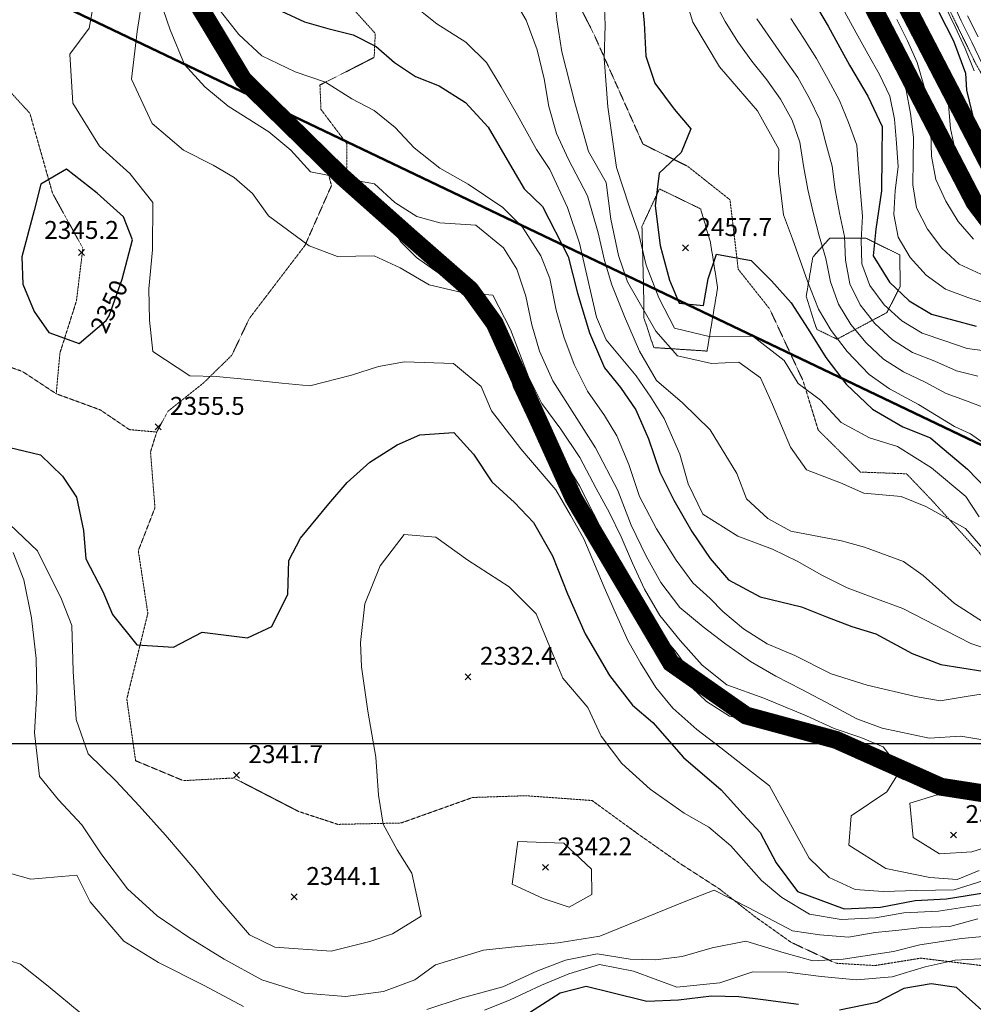
# Model space of a CAD drawing. Extents: x 375831 to 390708, y 6304894 to 6322047.
# Drawn here: x 380002 to 380800, y 6306782 to 6307606 of the extents above; entities that cross this region are included whole.
import ezdxf

# ---------------------------------------------------------------- set-up
doc = ezdxf.new("R2010")
doc.units = 0
doc.header["$LTSCALE"] = 0.07
doc.header["$MEASUREMENT"] = 0
for name, pattern in [('DASHDOT', [1, 0.5, -0.25, 0, -0.25]), ('T19', [13, 12, -1]), ('T50', [4.5, 3, -1.5])]:
    doc.linetypes.add(name, pattern=pattern)
for name, color, linetype, lineweight in [('AFLORAMIENTO_ROCOSO', 7, 'T19', 20), ('CAMINO_PRINCIPAL', 7, 'CONTINUOUS', 20), ('CAMINO_SECUNDARIO', 7, 'T50', 20), ('COTAS_DE_ELEVACION', 7, 'CONTINUOUS', 25), ('CURVA_DE_NIVEL_INDICE', 7, 'CONTINUOUS', 25), ('CURVA_DE_NIVEL_SECUNDARIA', 7, 'CONTINUOUS', 15), ('MALLA_UTM_Y_COORD', 7, 'CONTINUOUS', 25), ('ROTULO_DE_CURVAS', 7, 'CONTINUOUS', 25)]:
    doc.layers.add(name, color=color, linetype=linetype, lineweight=lineweight)
for name, color, linetype in [('Distancia', 10, 'CONTINUOUS'), ('lim-color-fare', 20, 'DASHDOT'), ('Lim-v-nevado', 160, 'DASHDOT'), ('VIALIDADPRINCIPAL', 7, 'CONTINUOUS')]:
    doc.layers.add(name, color=color, linetype=linetype)

# ---------------------------------------------------------------- blocks, each defined once
blk = doc.blocks.new('COD010', base_point=(377709.12, 6308842.69))
at = {"layer": 'COTAS_DE_ELEVACION'}
for p, q in [((377706.62, 6308840.19), (377711.62, 6308845.19)), ((377706.62, 6308845.19), (377711.62, 6308840.19))]:
    blk.add_line(p, q, dxfattribs=at)

msp = doc.modelspace()

# ---------------------------------------------------------------- linework, layer by layer
at = {"layer": 'AFLORAMIENTO_ROCOSO', "linetype": 'T19', "flags": 128}
for points in [[(379636, 6308552.27), (379617.35, 6308563.87), (379591.85, 6308576.7), (379568.76, 6308589.17), (379535.88, 6308611.92), (379496.83, 6308643.41), (379464.76, 6308665.38), (379441.83, 6308692.71), (379420.56, 6308717.27), (379404.55, 6308739.1), (379376.48, 6308786.43), (379358.02, 6308811.03), (379329.52, 6308835.87), (379291.17, 6308848.49), (379258.72, 6308844.73), (379228.62, 6308843.83), (379179.69, 6308841.01), (379147.61, 6308838.87), (379104.84, 6308826.91), (379059.65, 6308816.12), (379019.88, 6308817.87), (378994.96, 6308819.87), (378965.55, 6308826.21), (378934.03, 6308838.94), (378900.91, 6308851.24), (378875.06, 6308860.86), (378825.9, 6308872.49), (378799.34, 6308876.47), (378769.49, 6308884.81), (378744.43, 6308895.24), (378717.8, 6308903.64), (378673.41, 6308918.17), (378631.82, 6308932.74), (378606.77, 6308942.37), (378566.25, 6308965.8), (378519.32, 6308987.92), (378486.98, 6309001.84), (378462.24, 6309017.1), (378439.53, 6309031.18), (378417.5, 6309052.91), (378447.8, 6309066.27), (378484.46, 6309058.44), (378518.68, 6309052.18), (378555.18, 6309054.39), (378581.47, 6309067.28), (378614.84, 6309064.22), (378634.04, 6309043.65), (378659.66, 6309023.19), (378685.33, 6309024.82), (378711.95, 6309016.83), (378745.78, 6309010.56), (378776.67, 6309011.87), (378804.72, 6309015.15), (378836.54, 6309008.45), (378885.33, 6308995.6), (378916.12, 6308978.04), (378950.42, 6308967.36), (378982.13, 6308967.89), (379006.84, 6308978.74), (379039.46, 6308972.45), (379092.88, 6308970.93), (379119.13, 6308986.23), (379142.78, 6308963.32), (379170.07, 6308964.18), (379208.27, 6308960.39), (379246.12, 6308953.39), (379278.61, 6308955.13), (379310.94, 6308966.52), (379347.09, 6308965.51), (379382.47, 6308962.08), (379410.47, 6308968.57), (379454.26, 6308966.49), (379471.88, 6308944.29), (379494.72, 6308922.17), (379520.28, 6308905.72), (379543.26, 6308875.17), (379559.26, 6308829.24), (379574.23, 6308796.95), (379595.9, 6308772.8), (379617.45, 6308756.29), (379641.28, 6308722.14), (379666.98, 6308722.16), (379683.11, 6308742.12), (379700.88, 6308760.49), (379725.61, 6308795.45), (379756.36, 6308830.1), (379794.04, 6308858.45), (379817.7, 6308884.95), (379852.57, 6308913.25), (379867.79, 6308890.6), (379874.04, 6308851.74), (379872.92, 6308821.59), (379877.53, 6308785.12), (379863.2, 6308752.74), (379852.31, 6308705.96), (379887.53, 6308712.57), (379921.43, 6308726.79), (379967.98, 6308727.97), (380001.22, 6308754.66), (380022.36, 6308772.66), (380042.62, 6308786.2), (380047.08, 6308810.74), (380049.78, 6308832.05), (380070.49, 6308856.43), (380105.76, 6308873.39), (380142.47, 6308873.53), (380170.11, 6308876.35), (380206.63, 6308889.72), (380232.54, 6308887.29), (380271.64, 6308888.67), (380317.87, 6308896.57), (380359.27, 6308905.61), (380391.74, 6308907.29), (380414.85, 6308890.77), (380413.4, 6308866.68), (380387.04, 6308857.87), (380350.39, 6308853.72), (380323.51, 6308839.68), (380292.63, 6308811.14), (380267.52, 6308799.54), (380243.77, 6308777.52), (380226.06, 6308753.19), (380210.14, 6308730.89), (380185.78, 6308709.26), (380177.74, 6308682.66), (380170.3, 6308656.07), (380155.46, 6308641.41), (380149.15, 6308620.05), (380171.04, 6308605.13), (380189.82, 6308596.58), (380222.25, 6308601.06), (380251.01, 6308609.91), (380279.78, 6308618.36), (380307.36, 6308625.59), (380332.55, 6308631.57), (380356.6, 6308633.13), (380379.53, 6308629.05), (380409.71, 6308622.68), (380441.7, 6308616.32), (380470.67, 6308611.13), (380506.37, 6308597.61), (380528.11, 6308592.72), (380551.68, 6308585.84), (380574.08, 6308576.94), (380600.07, 6308569.3), (380624.88, 6308560.03), (380646.01, 6308555.13), (380687.69, 6308544.51), (380723.78, 6308546.24), (380757.34, 6308555.96), (380780.2, 6308557.1), (380809.18, 6308550.7), (380832.95, 6308571.11), (380819.5, 6308586.16), (380779.33, 6308616.47), (380754.98, 6308635.77), (380732.47, 6308652.29), (380708.76, 6308668.8), (380689.32, 6308681.75), (380682.38, 6308703.32), (380708.03, 6308718.94), (380754.03, 6308701.56), (380774.69, 6308687.42), (380800.15, 6308674.95), (380828.09, 6308657.71), (380853.59, 6308642.03), (380876.05, 6308628.72), (380894.9, 6308615.36), (380908.39, 6308598.3), (380921.37, 6308575.22), (380934.55, 6308537.7), (380948.94, 6308500.19), (380942.85, 6308463.19), (380941.03, 6308423.04), (380967.8, 6308402.97), (380997.97, 6308397.4), (381027.62, 6308386.2), (381045.42, 6308362.79), (381050.69, 6308331.17), (381079.4, 6308302.3), (381106.34, 6308270.59), (381111.17, 6308227.73), (381121.54, 6308176.93), (381169.33, 6308201.3), (381233.51, 6308257.62), (381278.78, 6308290.38), (381311.05, 6308306.5), (381332.58, 6308315.64), (381381.63, 6308336.43), (381444.07, 6308346.97), (381488.29, 6308368.49), (381509.59, 6308394.08), (381504.29, 6308427.3), (381482.29, 6308450.25), (381463.68, 6308488.49), (381440.29, 6308524.26), (381411.7, 6308545.51), (381392.23, 6308560.07), (381387.53, 6308593.7), (381382.39, 6308616.1), (381390.41, 6308643.5), (381422.48, 6308673.26), (381472.58, 6308704.89), (381520.95, 6308730.88), (381568.26, 6308747.22), (381618.79, 6308748.76), (381669.77, 6308761.15), (381714.06, 6308778.25), (381752.88, 6308798.48), (381796.49, 6308821.19), (381840.1, 6308843.09), (381880.84, 6308856.13), (381915.58, 6308867.47), (381949.09, 6308880.81), (381977.12, 6308898.47), (382001.5, 6308919.29), (382031.22, 6308945.01), (382059.71, 6308971.91), (382065.44, 6308992.05), (382034.76, 6309032.53), (382014.99, 6309067.95), (382048.88, 6309096.13), (382095.28, 6309092.4), (382114.67, 6309083.05), (382162.16, 6309086.96), (382196.12, 6309110.73), (382224.67, 6309134.02), (382249.66, 6309154.05), (382264.91, 6309181.55), (382277.69, 6309213.04), (382239.36, 6309200.04), (382205.83, 6309188.31), (382189.32, 6309206.12), (382181.2, 6309226.47), (382146.97, 6309262.88), (382141.66, 6309297.3), (382159.37, 6309320.84), (382178.31, 6309342.78), (382184.02, 6309364.53), (382163.27, 6309383.89), (382136.52, 6309402.35), (382104.57, 6309405.89), (382084.09, 6309407.6), (382058.21, 6309407.22), (382028.78, 6309403.18), (382006.55, 6309400.84), (381977.67, 6309400.02), (381950.58, 6309400.42), (381937.72, 6309415.88), (381963.89, 6309437.13), (382001.98, 6309466.58), (382044.81, 6309501.31), (382075.62, 6309535.07), (382098.03, 6309566.69), (382120.49, 6309594.71), (382147.72, 6309626), (382172.23, 6309637.6), (382197.19, 6309618.3), (382214.98, 6309553.56), (382216.13, 6309515.87), (382212.25, 6309492.54), (382232.85, 6309483.21), (382269.14, 6309470.5), (382323.67, 6309446.03), (382357.61, 6309429.67), (382395.86, 6309406.16), (382427.16, 6309364.49), (382429.28, 6309342.85), (382433.29, 6309315.23), (382441.76, 6309270.82), (382457.97, 6309232.13), (382465.6, 6309203.76), (382470.74, 6309181.37), (382480.76, 6309154.63), (382499.08, 6309136.44), (382516.11, 6309124.26), (382544.09, 6309103.8), (382575.47, 6309098.24), (382607.32, 6309101.52), (382627.55, 6309117.47), (382648.2, 6309145.86), (382667.03, 6309175.42), (382683.57, 6309196.93), (382700.2, 6309212.42), (382735.78, 6309166), (382736.27, 6309131.9), (382763.81, 6309100.61), (382792.14, 6309097.82), (382821.47, 6309108.68), (382856.69, 6309128.45), (382889, 6309141.37), (382914.15, 6309150.56), (382943.46, 6309162.63), (382977.54, 6309177.98), (383013.77, 6309170.08), (383015.37, 6309142.42), (382987.91, 6309127.17), (382959.26, 6309110.7), (382925.72, 6309099.38), (382888.49, 6309093.61), (382835.63, 6309086.42), (382790.09, 6309072.51), (382765.13, 6309051.28), (382743.67, 6309036.52), (382723.96, 6309026.6), (382704.27, 6309014.27), (382692.52, 6308994.84), (382713.5, 6308959.04), (382730.32, 6308919.96), (382693.37, 6308894.55), (382666.46, 6308882.51), (382640.19, 6308868.49), (382627.28, 6308845.43), (382628.97, 6308811.75), (382624.17, 6308769.15), (382624.63, 6308737.86), (382628.56, 6308715.85), (382621.82, 6308682.45), (382616.69, 6308662.71), (382614.66, 6308636.6), (382619.93, 6308605.38), (382633.89, 6308555.83), (382651.11, 6308530.01), (382670.61, 6308513.84), (382691.94, 6308495.3), (382709.71, 6308473.89), (382728.04, 6308454.9), (382739.17, 6308434.2), (382753.93, 6308412.35), (382760.28, 6308389.57), (382729.86, 6308370.67), (382694.78, 6308341.27), (382662.98, 6308334.38), (382631.71, 6308374.45), (382603.78, 6308391.29), (382563.97, 6308397.12), (382521.79, 6308400.52), (382484.61, 6308391.54), (382437.95, 6308371.6), (382392.62, 6308343.25), (382348.46, 6308317.32), (382309.27, 6308280.64), (382272.64, 6308233.96), (382239.75, 6308219.03), (382209.3, 6308202.53), (382179.06, 6308170.79), (382151.92, 6308133.48), (382123, 6308094.54), (382091.02, 6308058.76), (382070.93, 6308032.79), (382049.41, 6308022.44), (382022.94, 6308021.65), (382001.03, 6308038.98), (381985.75, 6308054.81), (381955.38, 6308032.69), (381933.75, 6307988.64), (381904.07, 6307960.12), (381878.56, 6307934.87), (381853.27, 6307935.3), (381835.79, 6307978.78), (381825.45, 6308027.58), (381811.99, 6308042.63), (381797.89, 6308060.47), (381782.54, 6308081.92), (381774.83, 6308115.1), (381783.95, 6308150.55), (381803.95, 6308182.14), (381833.56, 6308215.47), (381863.3, 6308239.98), (381882.23, 6308262.33), (381903.55, 6308286.72), (381928.37, 6308317.57), (381935.91, 6308337.34), (381931.26, 6308367.37), (381931.99, 6308400.28), (381931.62, 6308425.55), (381916.94, 6308442.19), (381883.18, 6308446.11), (381849.66, 6308433.18), (381818.75, 6308407.04), (381789.22, 6308367.69), (381770.42, 6308336.12), (381746.5, 6308284.01), (381724.83, 6308243.17), (381713.19, 6308215.31), (381701.54, 6308188.66), (381704.53, 6308148.58), (381715.98, 6308106.62), (381718.93, 6308068.94), (381716.31, 6308042.02), (381706.7, 6307999.35), (381695.33, 6307953.44), (381681.32, 6307923.15), (381663.76, 6307889.18), (381648.62, 6307854.06), (381630.5, 6307816.88), (381612.82, 6307790.94), (381598.1, 6307768.65), (381574.49, 6307736.61), (381552.01, 6307709.8), (381528.01, 6307704.63), (381505.39, 6307687.45), (381487.22, 6307654.28), (381471.99, 6307625.57), (381453.68, 6307601.63), (381433.04, 6307572.03), (381412.37, 6307544.85), (381399.53, 6307517.37), (381387.01, 6307467.84), (381384.93, 6307445.34), (381383.26, 6307393.96), (381384.74, 6307333.79), (381386.34, 6307306.53), (381377.63, 6307284.74), (381348.57, 6307255.02), (381314.65, 6307228.45), (381280.08, 6307205.07), (381247.16, 6307192.55), (381212.9, 6307189.64), (381188.78, 6307192.49), (381156.07, 6307207.26), (381121.6, 6307218.39), (381082.39, 6307224.63), (381046.74, 6307234.14), (381012.12, 6307256.5), (380976.15, 6307288.07), (380946.74, 6307324.15), (380926.89, 6307364.79), (380906.54, 6307398.19), (380874.57, 6307445.07), (380840.05, 6307501.13), (380801.74, 6307569.58), (380763.28, 6307648.46), (380736.79, 6307732.33), (380725.12, 6307790.34), (380712.41, 6307836.29), (380693.58, 6307889.78), (380656.55, 6307953.44), (380599.39, 6308035.25), (380549.49, 6308114.76), (380504.75, 6308169.88), (380471.22, 6308199.88), (380446.4, 6308209.54), (380424.57, 6308220.86), (380396.6, 6308240.51), (380350.99, 6308273.14), (380307.23, 6308302.59), (380267.37, 6308312.04), (380234.26, 6308312.35), (380207.2, 6308311.15), (380168.69, 6308310.59), (380136.7, 6308316.94), (380097.99, 6308330.01), (380052.64, 6308344.59), (380026.65, 6308352.24), (380001.78, 6308365.51), (379959.3, 6308390.17), (379921.69, 6308410.48), (379880.6, 6308421.91), (379849.26, 6308425.06), (379841.85, 6308437.39), (379811.57, 6308450.99), (379784.28, 6308465.03), (379769.01, 6308480.46), (379751.93, 6308495.86), (379730.1, 6308507.17), (379707.03, 6308521.28), (379681.08, 6308526.11), (379662.23, 6308539.08), (379646.18, 6308547.74), (379636, 6308552.27)], [(380586, 6307381.45), (380580.04, 6307419.07), (380571.81, 6307447.44), (380537.26, 6307464.19), (380522.67, 6307432.68), (380524.03, 6307380.54), (380524.38, 6307356.07), (380532.57, 6307331.31), (380572.93, 6307328.69), (380577.14, 6307328.35), (380586, 6307381.45)], [(380727.74, 6307360.66), (380738.86, 6307382.49), (380738.47, 6307408.96), (380709.98, 6307422.99), (380679.89, 6307422.95), (380665.68, 6307407.09), (380660.14, 6307374.11), (380668.96, 6307346.55), (380685.93, 6307338.38), (380727.74, 6307360.66)]]:
    msp.add_lwpolyline(points, dxfattribs=at)
at = {"layer": 'CAMINO_PRINCIPAL'}
for points in [[(380837.47, 6306957.27), (380743.37, 6306976.08), (380706.54, 6306993.63), (380657.41, 6307016.9), (380632.42, 6307022.76), (380598.52, 6307029.25), (380580.75, 6307040.36), (380569.47, 6307051.32), (380551.26, 6307076.44), (380534.31, 6307096.8), (380505.7, 6307145.47), (380470.35, 6307215.63), (380432.18, 6307277.57), (380421.38, 6307300.68), (380413.25, 6307327.93), (380406.05, 6307348.32), (380392.23, 6307370.83), (380377.19, 6307384.38), (380338.44, 6307411.77), (380326.53, 6307423.89), (380310.97, 6307448.4), (380290.56, 6307465.74), (380263.43, 6307486.41), (380192.53, 6307559.38), (380168.6, 6307589.57), (380151.77, 6307621.27)], [(380836.6, 6306950.59), (380741.23, 6306969.66), (380703.66, 6306987.56), (380655.18, 6307010.52), (380631.02, 6307016.18), (380596.02, 6307022.89), (380576.58, 6307035.05), (380564.38, 6307046.9), (380545.95, 6307072.31), (380528.8, 6307092.92), (380499.8, 6307142.25), (380464.48, 6307212.35), (380426.26, 6307274.38), (380415.08, 6307298.29), (380406.86, 6307325.85), (380399.96, 6307345.41), (380387.01, 6307366.49), (380372.99, 6307379.12), (380334.07, 6307406.64), (380321.24, 6307419.69), (380305.84, 6307443.94), (380286.34, 6307460.5), (380258.96, 6307481.37), (380187.47, 6307554.94), (380162.95, 6307585.88), (380145.63, 6307618.53)]]:
    msp.add_lwpolyline(points, dxfattribs=at)
at = {"layer": 'CAMINO_SECUNDARIO', "linetype": 'T50', "flags": 128}
for points in [[(380032.39, 6307292.67), (380035.51, 6307326.82), (380049.32, 6307370.36), (380054.7, 6307414.57), (380029.36, 6307460.34), (380010.33, 6307527.47), (379962.02, 6307580.12), (379923.84, 6307598.02), (379841.71, 6307617.27), (379791.72, 6307661.88), (379753.81, 6307703.05), (379710.99, 6307750.57), (379688.63, 6307798.39), (379668.48, 6307859.48), (379670.12, 6307912.47), (379652.01, 6307916.61), (379619.29, 6307931.78), (379587.41, 6307930.51), (379525.31, 6307938.03), (379493.35, 6307941.97), (379462.64, 6307943.52), (379409.44, 6307960), (379369.68, 6307962.62), (379326.14, 6307976.83), (379289.87, 6307987.53), (379251.56, 6308014.65), (379242.07, 6308030.73), (379236.05, 6308046.92)], [(380065.26, 6307889.78), (380084.67, 6307879.23), (380101.39, 6307846.98), (380125.48, 6307804.4), (380178.79, 6307738.58), (380197, 6307728.42), (380232.47, 6307730.54), (380261.51, 6307720.14), (380295.3, 6307714.61), (380335.25, 6307698.75), (380386.13, 6307675.82), (380414.55, 6307666.61), (380434.59, 6307654.87), (380461.36, 6307634.8), (380482.42, 6307593.78), (380523.47, 6307501.7), (380561.06, 6307482.99), (380596.37, 6307455.02), (380603.23, 6307396.95), (380629.59, 6307363.63), (380657.55, 6307303.45), (380670.18, 6307262.31), (380705.6, 6307227.12), (380744.14, 6307225.68), (380764.92, 6307203.92), (380803.45, 6307161.56), (380826.13, 6307133.4), (380872.16, 6307113.21), (380928.61, 6307121.67), (380977.41, 6307117.97), (381047.98, 6307107.37), (381087.44, 6307083.87), (381114.21, 6307063.81), (381176.48, 6307044.66), (381209.15, 6307032.7)], [(380197, 6307728.42), (380219.9, 6307684.62), (380251.81, 6307642.15), (380276.2, 6307620.04), (380299.45, 6307594.3), (380298.54, 6307574.23), (380253.13, 6307551.09), (380254.03, 6307530.64), (380275.51, 6307502.07), (380275.51, 6307477.2)], [(380258.96, 6307481.37), (380262.78, 6307466.98), (380240.63, 6307416.9), (380193.98, 6307355.63), (380179.38, 6307324.92), (380155.64, 6307301.7), (380125.89, 6307277.99), (380116.51, 6307260.6), (380111.34, 6307244.08), (380115.03, 6307197.19), (380101.1, 6307161.27), (380109.09, 6307108.83), (380091.47, 6307037.15), (380098.84, 6306985.5), (380138.8, 6306968.83), (380180.9, 6306971.06), (380235.47, 6306942.97), (380268.13, 6306932.21), (380321.07, 6306933.39), (380380.95, 6306954.73), (380425.46, 6306956.19), (380480.89, 6306952.19), (380519.82, 6306923.87), (380553.87, 6306899.9), (380587.28, 6306878.32), (380617.11, 6306855.09), (380647.52, 6306833.47), (380685.09, 6306815.96), (380717.61, 6306814.03), (380756.04, 6306820.21), (380809.1, 6306813.77), (380836.21, 6306811.36), (380899.81, 6306783.81), (380942.77, 6306767.99), (380951.91, 6306760.1), (380993.29, 6306729.01), (381024.24, 6306711.41), (381072.57, 6306698.47), (381132.38, 6306682.5), (381189.69, 6306673.31), (381225.01, 6306686.67), (381253.58, 6306708.76), (381300.46, 6306713.06), (381332.93, 6306714.74), (381382.94, 6306711.06), (381422.74, 6306705.22), (381452.29, 6306701.64), (381495.56, 6306705.89), (381509.89, 6306713.32), (381559.16, 6306719.26), (381624.11, 6306722.62), (381663.96, 6306713.98), (381682.03, 6306712.64), (381713.89, 6306715.52), (381743.21, 6306726.78), (381770.95, 6306723.58), (381803.51, 6306718.84), (381838.85, 6306730.99), (381857.3, 6306745.31), (381875.15, 6306758.81)], [(380116.51, 6307260.6), (380093.61, 6307262.67), (380069.3, 6307279.17), (380032.39, 6307292.67), (380003.83, 6307311.51), (379967.54, 6307323.81), (379940.09, 6307307.76)]]:
    msp.add_lwpolyline(points, dxfattribs=at)
at = {"layer": 'CURVA_DE_NIVEL_INDICE'}
for points, elevation in [([(380521.6, 6307630.87), (380524.41, 6307603.23), (380526.02, 6307575.16), (380533.57, 6307552.8), (380549.53, 6307530.97), (380563.61, 6307514.33), (380555.47, 6307494.55), (380537.07, 6307477.42), (380533.85, 6307450.09), (380537.94, 6307416.85), (380545.59, 6307387.67), (380553.69, 6307368.53), (380574.18, 6307366.43), (380578.07, 6307388.95), (380584.99, 6307409.52), (380613.96, 6307404.33), (380631.06, 6307387.32), (380647.58, 6307368.71), (380661.74, 6307346.85), (380676.53, 6307322.99), (380693.7, 6307300.78), (380715.67, 6307279.83), (380741.16, 6307264.96), (380764.17, 6307255.67), (380770.2, 6307250.62), (380795.24, 6307229.64), (380811.13, 6307213.03)], 2450), ([(380663.1, 6307626.53), (380678.52, 6307600.27), (380696.45, 6307567.64), (380711.87, 6307541.78), (380723.68, 6307516.28), (380723.43, 6307491.8), (380723.25, 6307462.5), (380718.3, 6307430.33), (380716.21, 6307408.24), (380729.78, 6307385.97), (380746.25, 6307370.56), (380765.07, 6307359.2), (380802.53, 6307349.32)], 2500), ([(380220.94, 6307612.81), (380240.33, 6307603.87), (380259.67, 6307598.54), (380280.81, 6307593.23), (380300.21, 6307583.48), (380315.45, 6307570.06), (380333.07, 6307558.29), (380353.04, 6307550.56), (380374.92, 6307536.43), (380393.87, 6307515.85), (380409.92, 6307488.4), (380424.11, 6307464.13), (380439.37, 6307449.51), (380461.04, 6307407.7), (380468.71, 6307376.92), (380478.82, 6307343.76), (380491.29, 6307314.25), (380504.76, 6307298), (380517.67, 6307279.33), (380528.26, 6307255.01), (380537.69, 6307227.07), (380549.46, 6307203.57), (380564.29, 6307177.3), (380579.66, 6307154.66), (380594.97, 6307136.83), (380621.65, 6307122.77), (380656.08, 6307114.45), (380677.27, 6307105.94), (380698.45, 6307097.82), (380718.4, 6307091.7), (380748.73, 6307075.29), (380772.94, 6307066.02), (380807.92, 6307060.51)], 2400), ([(380771.03, 6307612.06), (380783.42, 6307588.17), (380793.44, 6307561.04), (380794.23, 6307546.7), (380801.11, 6307519.15)], 2550), ([(380087.57, 6307388.57), (380096.12, 6307421.6), (380088.62, 6307440.75), (380066.67, 6307460.49), (380041.1, 6307480.57), (380019.61, 6307468.22), (380013.92, 6307446.07), (380003.65, 6307407.4), (380004.58, 6307384.54), (380013.94, 6307361.41), (380026.23, 6307343.94), (380051.64, 6307334.68), (380074.24, 6307353.87), (380076.58, 6307357.92), (380087.57, 6307388.57)], 2350), ([(379986.68, 6307249.47), (380019.29, 6307241.52), (380037.61, 6307223.73), (380049.29, 6307206.25), (380055.12, 6307178.25), (380057.27, 6307154.61), (380071.51, 6307127.13), (380079.61, 6307107.99), (380099.84, 6307082.61), (380130.56, 6307080.66), (380154.45, 6307093.04), (380192.44, 6307088.38), (380212.76, 6307097.91), (380226.21, 6307124.99), (380227.01, 6307153.09), (380236.97, 6307171.69), (380260.62, 6307200.53), (380276.01, 6307218.41), (380295.02, 6307235.54), (380317.68, 6307249.91), (380336.82, 6307258.22), (380365.08, 6307260.24), (380381.59, 6307242.03), (380396.97, 6307218.98), (380415.88, 6307201.6), (380431.77, 6307184.99), (380447.82, 6307157.14), (380460.32, 6307125.22), (380475.25, 6307091.74), (380495.62, 6307056.73), (380514.64, 6307032.13), (380531.7, 6307017.53), (380557.4, 6306988.22), (380589.09, 6306961), (380607.44, 6306940.81), (380621.51, 6306925.37), (380635.12, 6306899.89), (380652.92, 6306876.08), (380692, 6306861.54), (380722.39, 6306862.92), (380751.41, 6306868.45), (380777.66, 6306869.83), (380812.19, 6306875.36)], 2350), ([(380653.69, 6306781.4), (380624.14, 6306785.38), (380603.64, 6306787.88), (380580.76, 6306788.35), (380553.13, 6306785.13), (380526.66, 6306783.94), (380496.46, 6306791.52), (380475.93, 6306796.44), (380454.34, 6306790.91), (380421.54, 6306769.96)], 2300), ([(380807.22, 6306776.83), (380785.89, 6306795.78), (380764.78, 6306798.68), (380741.97, 6306794.73), (380719.26, 6306783.16), (380688.06, 6306776.68)], 2300)]:
    msp.add_lwpolyline(points, dxfattribs=dict(at, elevation=elevation))
at = {"layer": 'CURVA_DE_NIVEL_SECUNDARIA'}
for points, elevation in [([(380550.17, 6307652.96), (380565.32, 6307603.83), (380587.53, 6307566.44), (380619.36, 6307529.59), (380637.28, 6307497.35), (380636.97, 6307477.29), (380641.09, 6307442.44), (380648.6, 6307422.49), (380661.15, 6307386.96), (380670.52, 6307363.43), (380681.01, 6307345.53), (380694.51, 6307328.07), (380712.84, 6307308.68), (380729.87, 6307296.89), (380754.13, 6307283.61), (380784.15, 6307265.27), (380797.71, 6307259.18), (380813.83, 6307247.61)], 2460), ([(380067.09, 6307639.04), (380059.85, 6307598.81), (380043.92, 6307576.91), (380046.32, 6307536.02), (380068.51, 6307499.83), (380094.12, 6307476.94), (380113.13, 6307452.74), (380113.1, 6307413.02), (380109.96, 6307380.47), (380110.34, 6307354.4), (380113.13, 6307327.96), (380144.12, 6307307.55), (380166.39, 6307307.07), (380192.91, 6307304.66), (380221.24, 6307301.46), (380244.75, 6307299.4), (380279.52, 6307308.34), (380302.29, 6307315.49), (380323.9, 6307319.42), (380364.84, 6307318.01), (380387.99, 6307298.69), (380396.72, 6307278.36), (380421.25, 6307246.62), (380450.64, 6307212.15), (380462.98, 6307191.06), (380474.1, 6307171.16), (380482.83, 6307150.03), (380490.94, 6307130.89), (380500.27, 6307109.76), (380510.84, 6307086.24), (380521.35, 6307067.54), (380534.28, 6307046.86), (380548.38, 6307029.42), (380568.5, 6307011.66), (380588.58, 6306996.3), (380606.84, 6306982.13), (380629.37, 6306964.4), (380645.44, 6306935.35), (380662.74, 6306903.9), (380679.23, 6306887.7), (380701.04, 6306877.58), (380724.47, 6306876.05), (380752.79, 6306876.74), (380783.87, 6306877.43), (380808.05, 6306885.03)], 2360), ([(380115.95, 6307631.73), (380127.88, 6307597.4), (380139.74, 6307568.29), (380156.86, 6307549.68), (380176.35, 6307533.52), (380210.37, 6307511.95), (380228.64, 6307496.57), (380245.16, 6307478.35), (380272.32, 6307473.14), (380298.87, 6307468.31), (380315.94, 6307452.91), (380334.17, 6307441.14), (380353.51, 6307435.81), (380383.63, 6307433.84), (380406.77, 6307414.93), (380417.86, 6307397.03), (380425.42, 6307374.27), (380430.58, 6307350.28), (380436.92, 6307328.3), (380448.11, 6307303.59), (380464.12, 6307278.15), (380483.83, 6307247.54), (380502.4, 6307211.7), (380513.66, 6307182.58), (380526.07, 6307156.68), (380538.43, 6307134.79), (380554.38, 6307113.76), (380573.87, 6307097.6), (380592.74, 6307083.03), (380613.41, 6307068.49), (380634.65, 6307056.36), (380656.48, 6307045.05), (380680.75, 6307032.16), (380702.58, 6307020.45), (380723.76, 6307012.73), (380763, 6307004.48), (380789.46, 6307006.07), (380819.62, 6307000.9)], 2380), ([(380448.77, 6307631), (380451.55, 6307605.77), (380455.55, 6307578.94), (380466.4, 6307536.17), (380477.82, 6307495.41), (380492.64, 6307469.55), (380496.7, 6307438.71), (380503.16, 6307408.32), (380510.7, 6307386.36), (380534.17, 6307344.98), (380552.53, 6307324.38), (380580.91, 6307317.98), (380603.76, 6307319.12), (380622, 6307306.14), (380631.96, 6307283.82), (380646.92, 6307247.93), (380660.44, 6307228.87), (380688.88, 6307218.05), (380708.26, 6307209.51), (380739.6, 6307206.76), (380760.19, 6307198.23), (380793.55, 6307179.87), (380820.49, 6307148.56)], 2430), ([(380327.95, 6307620.8), (380351.09, 6307602.29), (380375.39, 6307586.99), (380392.48, 6307569.99), (380404.82, 6307549.71), (380418.4, 6307525.84), (380434.47, 6307497.18), (380445.54, 6307480.49), (380460.45, 6307448.61), (380470.51, 6307418.67), (380478.86, 6307382.28), (380484.65, 6307356.69), (380492.75, 6307337.95), (380517.86, 6307307.82), (380530.16, 6307289.95), (380541.25, 6307272.06), (380554.32, 6307242.16), (380561.3, 6307217.38), (380573.71, 6307191.88), (380602.86, 6307173.46), (380631.91, 6307162.65), (380652.52, 6307152.52), (380673.15, 6307140.78), (380694.37, 6307130.26), (380716.76, 6307121.76), (380740.96, 6307112.89), (380777.34, 6307094.17), (380797.96, 6307083.64), (380818.52, 6307076.72)], 2410), ([(380413.32, 6307627.27), (380425.67, 6307605.39), (380435.06, 6307580.65), (380440.83, 6307556.26), (380444.78, 6307533.04), (380451.12, 6307510.67), (380461.07, 6307488.75), (380477.16, 6307458.49), (380486.03, 6307427.32), (380491.19, 6307404.13), (380497.5, 6307383.76), (380508.11, 6307357.43), (380520.57, 6307328.33), (380534.77, 6307303.66), (380556.71, 6307285.12), (380579.9, 6307262.59), (380602.1, 6307226.01), (380610.23, 6307204.86), (380627.93, 6307188.27), (380647.34, 6307177.72), (380689.59, 6307169.51), (380708.92, 6307164.18), (380741.6, 6307152.22), (380758.02, 6307140.43), (380784.23, 6307117.14), (380808.53, 6307101.45)], 2420), ([(380491.02, 6307623.2), (380491.94, 6307601.14), (380491.14, 6307573.45), (380494.13, 6307532.97), (380501.49, 6307482.12), (380512.2, 6307448.97), (380519.74, 6307427.42), (380526.15, 6307400.23), (380536.77, 6307373.1), (380549.78, 6307347.61), (380579.98, 6307340.43), (380615.48, 6307340.95), (380641.66, 6307320.47), (380653.37, 6307301.39), (380672.23, 6307287.22), (380689.35, 6307268.61), (380713.01, 6307255.72), (380736.59, 6307248.44), (380765.13, 6307230.81), (380793.77, 6307206.75), (380804.85, 6307189.66)], 2440), ([(380582.93, 6307621.93), (380592.35, 6307604.33), (380602.79, 6307587.28), (380614.63, 6307571.19), (380627.1, 6307555.56), (380638.57, 6307539.26), (380648.27, 6307521.77), (380654.75, 6307503.18), (380657.77, 6307483.45), (380661.38, 6307463.78), (380665.85, 6307444.33), (380670.93, 6307425), (380676.65, 6307405.85), (380680.59, 6307386.42), (380687.18, 6307367.56), (380697.54, 6307350.61), (380710.32, 6307335.3), (380724.87, 6307321.68), (380741.72, 6307310.96), (380759.81, 6307302.42), (380777.37, 6307292.98), (380793.58, 6307286.98), (380809.75, 6307280.92)], 2470), ([(380781.7, 6307623.05), (380789.77, 6307604.76), (380798.65, 6307586.85), (380807.4, 6307568.98)], 2570), ([(380103.51, 6307617.51), (380100.22, 6307595.79), (380095.38, 6307556), (380112.77, 6307518.94), (380138.97, 6307496.45), (380163.83, 6307483.98), (380181.43, 6307473.81), (380196.67, 6307460.39), (380210.18, 6307441.73), (380244.25, 6307416.55), (380267.85, 6307407.67), (380298.54, 6307408.12), (380320.35, 6307398.01), (380344.63, 6307383.92), (380371.81, 6307377.5), (380397.72, 6307375.07), (380412.58, 6307346.4), (380427.6, 6307306.9), (380438.75, 6307284.59), (380454.71, 6307263.16), (380470.71, 6307239.32), (380484.32, 6307213.44), (380495.45, 6307193.14), (380505.37, 6307172.83), (380514.72, 6307150.9), (380524.67, 6307128.97), (380537.62, 6307107.1), (380554.78, 6307086.08), (380573.13, 6307065.49), (380593.84, 6307048.94), (380624.69, 6307037.76), (380660.41, 6307023.04), (380683.44, 6307012.54), (380705.82, 6307004.84), (380724.59, 6306997.1), (380739.31, 6306978.05), (380727.54, 6306959.42), (380697.74, 6306939.33), (380695.69, 6306914.82), (380726.67, 6306895.21), (380763.49, 6306887.73), (380786.38, 6306886.06), (380804.93, 6306893.55)], 2370), ([(380166.72, 6307616.83), (380185.11, 6307593.43), (380204.63, 6307575.66), (380232.51, 6307562.03), (380257.91, 6307553.57), (380279.78, 6307539.45), (380298.58, 6307529.69), (380316.24, 6307515.51), (380332.13, 6307498.49), (380353.44, 6307481.55), (380377.11, 6307468.25), (380406.28, 6307448.62), (380422.77, 6307432.01), (380438.16, 6307408.16), (380445.66, 6307389.02), (380450.86, 6307362.61), (380457.21, 6307340.23), (380465.97, 6307317.09), (380477.12, 6307294.79), (380491.26, 6307274.53), (380501.74, 6307257.43), (380511.72, 6307233.5), (380520.53, 6307206.75), (380534.76, 6307179.68), (380551.4, 6307153.44), (380565.17, 6307134.32), (380579.84, 6307121.16), (380590.47, 6307110.54), (380607.68, 6307095.86), (380627.41, 6307083.21), (380650.66, 6307073.45), (380680.97, 6307058.24), (380711.2, 6307048.66), (380751.66, 6307039.22), (380772.18, 6307035.51), (380795.69, 6307039.43), (380815.93, 6307042.47)], 2390), ([(380692.35, 6307612.23), (380701.91, 6307594.67), (380711.66, 6307577.21), (380721.62, 6307559.87), (380730.15, 6307541.78), (380734.04, 6307522.48), (380735.63, 6307502.55), (380737.09, 6307482.62), (380734.69, 6307462.77), (380733.4, 6307442.83), (380737.02, 6307423.88), (380747.05, 6307406.61), (380760.54, 6307391.88), (380776.69, 6307380.21), (380795.44, 6307373.34), (380814.39, 6307367.17)], 2510), ([(380709.17, 6307618.52), (380718.66, 6307600.92), (380728.43, 6307583.47), (380737.33, 6307565.57), (380743.79, 6307546.86), (380747.5, 6307527.22), (380749.91, 6307507.38), (380749.73, 6307487.55), (380749.36, 6307467.6), (380752.58, 6307448.25), (380761.67, 6307430.44), (380773.73, 6307414.58), (380788.3, 6307401.27), (380806.33, 6307392.71)], 2520), ([(380776.23, 6307617.72), (380784.88, 6307599.69), (380793.3, 6307581.57), (380800.75, 6307563.09)], 2560), ([(380618.86, 6307606.45), (380630.15, 6307589.95), (380641.82, 6307573.71), (380653.15, 6307557.28), (380662.83, 6307539.77), (380671.47, 6307521.85), (380676.54, 6307502.51), (380681.85, 6307483.23), (380684.52, 6307463.44), (380687.97, 6307443.76), (380692.13, 6307424.28), (380693.16, 6307404.43), (380696.71, 6307384.78), (380705.33, 6307367.11), (380717.65, 6307351.46), (380732.24, 6307337.86), (380749.2, 6307327.3), (380767.74, 6307319.82), (380785.97, 6307311.86), (380803.79, 6307307.46)], 2480), ([(380647.3, 6307606.9), (380658.22, 6307590.15), (380668.87, 6307573.24), (380678.53, 6307555.73), (380688.09, 6307538.18), (380695.5, 6307519.61), (380702.42, 6307500.84), (380703.91, 6307480.94), (380705.57, 6307461.02), (380707.37, 6307441.24), (380706.23, 6307421.31), (380706.79, 6307401.34), (380713.48, 6307383.18), (380725.35, 6307367.21), (380740.06, 6307353.73), (380757.11, 6307343.32), (380776.08, 6307336.98), (380794.91, 6307330.57), (380814, 6307327.95)], 2490), ([(380735.89, 6307605.95), (380745.02, 6307588.16), (380753, 6307569.91), (380758.69, 6307550.74), (380762.55, 6307531.13), (380764.53, 6307511.45), (380765.1, 6307491.53), (380768.58, 6307472.01), (380777.07, 6307453.9), (380787.44, 6307436.92), (380800.26, 6307422.12)], 2530), ([(380753.25, 6307609.51), (380762.05, 6307591.56), (380769.46, 6307572.99), (380775.24, 6307553.88), (380779.15, 6307534.46), (380780.82, 6307514.61), (380784.99, 6307495.11), (380792.82, 6307476.71), (380801.49, 6307458.75)], 2540), ([(380795.06, 6307609.12), (380804.22, 6307591.35)], 2580), ([(380817.72, 6306866.38), (380796.31, 6306863.61), (380770.75, 6306859.47), (380741.74, 6306858.09), (380718.25, 6306853.94), (380689.37, 6306852.54), (380662.82, 6306856.96), (380639.75, 6306871.07), (380622.69, 6306885.26), (380597, 6306914.17), (380578.71, 6306929.95), (380558.08, 6306941.69), (380529.5, 6306961.73), (380505.72, 6306983.05), (380488.53, 6307006.07), (380477.35, 6307029.98), (380456.53, 6307054.55), (380445.31, 6307081.27), (380434.09, 6307108.38), (380411.49, 6307130.92), (380376.86, 6307153.28), (380350.1, 6307172.55), (380323.59, 6307174.97), (380303.51, 6307148.6), (380290.73, 6307116.71), (380286.98, 6307084.56), (380287.88, 6307064.11), (380293.24, 6307026.87), (380299.81, 6306988.45), (380302.08, 6306956.79), (380306.04, 6306932.37), (380317.79, 6306910.88), (380330.11, 6306891.4), (380337.85, 6306855.4), (380313.99, 6306840.6), (380294.83, 6306834.3), (380262.44, 6306826.21), (380215.45, 6306829.53), (380194.24, 6306839.65), (380166.69, 6306871.74), (380148.31, 6306894.34), (380123.81, 6306923.27), (380101.79, 6306947.83), (380082.23, 6306968.8), (380059.03, 6306991.33), (380048.99, 6307020.07), (380046.59, 6307060.56), (380045.44, 6307098.66), (380036.69, 6307120.6), (380016.85, 6307161.24), (379993.66, 6307183.37)], 2340), ([(379996.41, 6307159.73), (380005.16, 6307136.99), (380011.64, 6307104.99), (380015.75, 6307070.94), (380016.16, 6307042.86), (380014.24, 6307008.73), (380018.38, 6306972.28), (380034.31, 6306952.85), (380053.88, 6306931.88), (380070.49, 6306906.84), (380091.97, 6306878.27), (380116.97, 6306855.77), (380143.11, 6306837.69), (380172.87, 6306819.27), (380204.41, 6306802.08), (380240.08, 6306790.97), (380274.43, 6306788.26), (380306.27, 6306792.34), (380332.61, 6306801.96), (380349.88, 6306814.65), (380390.02, 6306826.88), (380418.87, 6306830.11), (380452.53, 6306833.01), (380487.35, 6306838.74), (380557.95, 6306867.46), (380583.09, 6306877.06), (380612.19, 6306862.24), (380648.58, 6306843.11), (380671.5, 6306839.84), (380695.6, 6306837.78), (380717.81, 6306841.72), (380737.59, 6306843.58), (380756.87, 6306845.9), (380780.33, 6306846.65), (380803.71, 6306853.01)], 2330), ([(380814.96, 6306948.67), (380795, 6306956), (380769.71, 6306956.83), (380746.93, 6306950.08), (380749.76, 6306921.23), (380771.63, 6306907.51), (380798.69, 6306909.11), (380818.45, 6306915.42)], 2380), ([(380480.83, 6306873.55), (380480.52, 6306894.81), (380457.33, 6306916.54), (380418.79, 6306917.98), (380413.9, 6306882.19), (380439.95, 6306870.14), (380461.72, 6306862.84), (380480.83, 6306873.55)], 2340), ([(379982.2, 6306894.31), (380011.2, 6306886.31), (380049.67, 6306889.68), (380060.83, 6306867.38), (380088.99, 6306834.49), (380118.14, 6306816.46), (380156.34, 6306797.36), (380189.09, 6306779.79)], 2320), ([(380342.6, 6306777.23), (380371.35, 6306786.88), (380406.12, 6306796.22), (380434.81, 6306809.48), (380458.75, 6306818.66), (380485.16, 6306823.86), (380512.91, 6306819.45), (380533.98, 6306818.96), (380556.21, 6306821.69), (380581.38, 6306828.88), (380609.59, 6306834.51), (380641.63, 6306824.55), (380665.8, 6306818.09), (380691.06, 6306819.26), (380733.09, 6306825.89), (380755.28, 6306831.44), (380790.11, 6306836.76), (380811.14, 6306838.68)], 2320), ([(379967.54, 6306826.29), (380002.61, 6306815.17), (380025.75, 6306796.65), (380053.16, 6306773.78)], 2310), ([(380390.75, 6306776.73), (380412.29, 6306785.47), (380438.6, 6306797.5), (380461.33, 6306807.06), (380487.09, 6306815.06), (380515.46, 6306809.46), (380551.77, 6306795.95), (380587.82, 6306799.69), (380615.37, 6306808.92), (380644.27, 6306808.54), (380672.61, 6306804.95), (380702.14, 6306802.17), (380732.19, 6306804.62), (380759.76, 6306813.05), (380784.95, 6306818.63), (380811.42, 6306819.82)], 2310)]:
    msp.add_lwpolyline(points, dxfattribs=dict(at, elevation=elevation))
at = {"layer": 'Distancia', "ltscale": 8, "const_width": 2, "flags": 128}
msp.add_lwpolyline([(377871.8, 6308652.64), (381095.92, 6307111.54)], dxfattribs=at)
at = {"layer": 'lim-color-fare', "ltscale": 8, "const_width": 15, "flags": 128}
msp.add_lwpolyline([(383167.52, 6311369.35), (383151.94, 6311088.92), (383143.66, 6311019.05), (383128, 6310932.94), (383106.46, 6310674.61), (383092.76, 6310453.47), (383100.59, 6310336.05), (383100.59, 6310156.01), (383096.68, 6310093.39), (383049.75, 6309266.04), (383036.04, 6308921.61), (382993.09, 6308470.32), (382864.14, 6308285.91), (382679.07, 6308118.94), (382293.13, 6307888.79), (382106.71, 6307773.06), (381840.39, 6307617.38), (381587.61, 6307441.38), (381422.85, 6307319.54), (381379.97, 6307274.41), (381348.37, 6307245.08), (381291.95, 6307202.21), (381226.5, 6307195.44), (381154.27, 6307199.95), (381054.97, 6307222.52), (380951.15, 6307296.98), (380822.5, 6307466.2), (380700.62, 6307700.86), (380547.99, 6307984.24), (380450.11, 6308076.22), (380338.53, 6308154.5), (380273.93, 6308191.68), (380203.46, 6308224.95), (380091.88, 6308277.79), (379995.96, 6308326.72), (379913.74, 6308406.95), (379903.96, 6308381.51), (379903.96, 6308338.46), (379925.49, 6308295.4), (379935.28, 6308252.35), (379935.28, 6308201.47), (379931.36, 6308146.67), (379905.91, 6308132.97), (379839.36, 6308097.75), (379794.33, 6308070.35), (379753.22, 6308042.95), (379716.03, 6308017.51), (379682.75, 6307984.24), (379653.39, 6307958.8), (379629.9, 6307913.79), (379622.07, 6307880.52), (379614.24, 6307849.21), (379596.62, 6307819.85), (379513.01, 6307766), (379438.14, 6307738.67)], dxfattribs=at)
at = {"layer": 'Lim-v-nevado', "ltscale": 8, "const_width": 15, "flags": 128}
msp.add_lwpolyline([(383192.74, 6311367.95), (383177.11, 6311086.73), (383168.65, 6311015.3), (383153.07, 6310929.62), (383131.66, 6310672.78), (383118.07, 6310453.53), (383125.85, 6310336.89), (383125.85, 6310155.22), (383121.89, 6310091.88), (383074.98, 6309264.83), (383061.25, 6308919.91), (383017.6, 6308461.3), (382883.19, 6308269.08), (382694.14, 6308098.52), (382306.26, 6307867.22), (382119.75, 6307751.43), (381854, 6307596.08), (381602.34, 6307420.86), (381439.64, 6307300.54), (381397.74, 6307256.44), (381364.65, 6307225.72), (381301.59, 6307177.81), (381227.01, 6307170.1), (381150.66, 6307174.87), (381044.39, 6307199.02), (380933.34, 6307278.67), (380801.08, 6307452.64), (380678.3, 6307689.05), (380527.7, 6307968.65), (380434.13, 6308056.58), (380324.95, 6308133.17), (380262.22, 6308169.28), (380192.66, 6308202.12), (380080.73, 6308255.12), (379981.06, 6308305.96), (379929.21, 6308356.56), (379929.21, 6308344.42), (379949.44, 6308303.98), (379960.53, 6308255.19), (379960.53, 6308200.57), (379955.57, 6308131.02), (379917.81, 6308110.69), (379851.84, 6308075.78), (379807.91, 6308049.04), (379767.36, 6308022.02), (379732.23, 6307997.99), (379699.97, 6307965.74), (379673.56, 6307942.86), (379653.76, 6307904.92), (379646.62, 6307874.56), (379637.83, 6307839.43), (379615.25, 6307801.81), (379524.32, 6307743.24), (379446.8, 6307714.94)], dxfattribs=at)
at = {"layer": 'MALLA_UTM_Y_COORD'}
msp.add_lwpolyline([(376000, 6307000), (386000, 6307000)], dxfattribs=at)
at = {"layer": 'VIALIDADPRINCIPAL', "ltscale": 8, "const_width": 15, "flags": 128}
msp.add_lwpolyline([(379920.26, 6308100.31), (379949.91, 6308057.45), (380012.72, 6307950.69), (380061.39, 6307886.31), (380081.81, 6307837.64), (380113.21, 6307713.61), (380147.75, 6307624.11), (380189.01, 6307555.6), (380272.23, 6307473.96), (380328.75, 6307423.71), (380379, 6307379.75), (380399.41, 6307351.49), (380421.39, 6307302.82), (380465.36, 6307205.48), (380547.01, 6307067.31), (380609.82, 6307023.35), (380685.18, 6307002.94), (380773.11, 6306963.69), (380864.18, 6306949.56)], dxfattribs=at)

# ---------------------------------------------------------------- block references
at = {"layer": 'COTAS_DE_ELEVACION'}
for p in [(380053.55, 6307410.94, 2345.24), (380559.04, 6307414.75, 2457.74), (380117.65, 6307265.03, 2355.54), (380377.07, 6307055.79, 2332.38), (380183.27, 6306973.5, 2341.68), (380783.43, 6306923.33, 2385.76), (380441.98, 6306896.25, 2342.22), (380231.69, 6306871.49, 2344.12)]:
    msp.add_blockref('COD010', p, dxfattribs=at)

# ---------------------------------------------------------------- texts
for s, p in [('2457.7', (380569.04, 6307424.75, 2457.74)), ('2345.2', (380022.34, 6307422.3, 2345.24)), ('2355.5', (380127.65, 6307275.03, 2355.54)), ('2332.4', (380387.07, 6307065.79, 2332.38)), ('2341.7', (380193.27, 6306983.5, 2341.68)), ('2385.8', (380793.43, 6306933.33, 2385.76)), ('2342.2', (380451.98, 6306906.25, 2342.22)), ('2344.1', (380241.69, 6306881.49, 2344.12))]:
    msp.add_text(s, height=15, dxfattribs=at).set_placement(p)
at = {"layer": 'ROTULO_DE_CURVAS'}
msp.add_text('2350', height=15, rotation=65, dxfattribs=at).set_placement((380073.92, 6307342.06))

doc.saveas('drawing.dxf')
